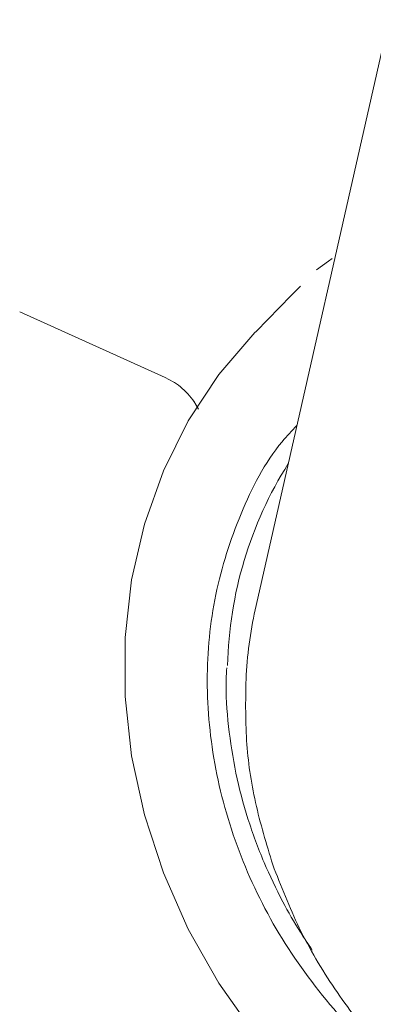
# Model space of a CAD drawing. Units: millimetres. Extents: x 5 to 415, y -14 to 292.
# Drawn here: x 275 to 276, y 83 to 86 of the extents above; entities that cross this region are included whole.
import ezdxf

# ---------------------------------------------------------------- set-up
doc = ezdxf.new("R2010")
doc.units = ezdxf.units.MM

msp = doc.modelspace()

# ---------------------------------------------------------------- linework, layer by layer
at = {"color": 7, "linetype": 'Continuous', "lineweight": 15}
for p, q in [((275.7914, 83.82317), (276.80348, 88.29291)), ((275.9846, 84.8976), (276.02326, 84.92605)), ((276.02326, 84.92605), (276.03442, 84.93427)), ((275.90375, 84.81576), (275.79154, 84.70096)), ((275.0362, 84.76374), (275.50141, 84.55318)), ((275.59264, 84.47743), (275.60776, 84.4514))]:
    msp.add_line(p, q, dxfattribs=at)
at = {"color": 7, "linetype": 'Continuous', "lineweight": 15, "flags": 128}
for points in [[(275.93343, 84.84525), (275.92942, 84.84137), (275.90375, 84.81576)], [(275.78761, 82.45105), (275.67281, 82.61417), (275.57494, 82.78699), (275.49517, 82.9674), (275.43448, 83.15322), (275.39361, 83.3422), (275.37305, 83.53202), (275.37305, 83.72041), (275.39361, 83.90505), (275.43448, 84.08373), (275.49517, 84.25426), (275.57494, 84.41457), (275.67281, 84.56273), (275.78761, 84.69692), (275.79154, 84.70096)]]:
    msp.add_lwpolyline(points, dxfattribs=at)
at = {"color": 7, "linetype": 'Continuous', "lineweight": 15}
for centre, radius, start, end in [((276.65411, 83.99862), 2.59978, 110.24899, 151.48573), ((276.965, 83.6044), 1.26471, 147.84641, 178.7757)]:
    msp.add_arc(centre, radius, start, end, dxfattribs=at)
for points, knots in [([(277.11811, 80.33492), (276.98291, 80.35711), (276.71251, 80.40149), (276.31385, 80.53468), (275.92895, 80.71404), (275.5644, 80.94139), (275.22643, 81.21152), (274.92083, 81.52016), (274.65282, 81.86194), (274.427, 82.23103), (274.24722, 82.62111), (274.11657, 83.02551), (274.03727, 83.43732), (274.01068, 83.84947), (274.03727, 84.25493), (274.11657, 84.64675), (274.24722, 85.01823), (274.427, 85.36302), (274.65283, 85.67519), (274.92082, 85.9495), (275.22647, 86.18088), (275.56425, 86.36682), (275.9295, 86.49869), (276.21648, 86.57066), (276.38284, 86.58103), (276.41633, 86.58311)], [0, 0, 0, 0, 0.0449397, 0.0898794, 0.1348191, 0.1797588, 0.2246984, 0.2696381, 0.3145778, 0.3595175, 0.4044572, 0.4493969, 0.4943366, 0.5392763, 0.584216, 0.6291557, 0.6740953, 0.719035, 0.7639747, 0.8089144, 0.8538541, 0.8987938, 0.9437335, 0.9886732, 1, 1, 1, 1]), ([(275.49637, 84.55539), (275.51503, 84.54589), (275.55365, 84.52622), (275.58027, 84.49271), (275.59404, 84.47538)], [0, 0, 0, 0, 0.4829278, 1, 1, 1, 1]), ([(276.32129, 82.27616), (276.30301, 82.28794), (276.2021, 82.35298), (276.04661, 82.5141), (275.867, 82.75192), (275.73537, 83.0185), (275.65382, 83.29893), (275.62657, 83.58342), (275.65333, 83.86175), (275.73735, 84.1194), (275.82964, 84.30186), (275.90589, 84.3825), (275.92188, 84.39941)], [0, 0, 0, 0, 0.0260659, 0.1438994, 0.2617329, 0.3795664, 0.4973999, 0.6152334, 0.7330669, 0.8509004, 0.968734, 1, 1, 1, 1]), ([(275.7914, 83.82317), (275.78394, 83.78682), (275.76897, 83.71389), (275.76273, 83.63862), (275.7596, 83.60087)], [0, 0, 0, 0, 0.49849096, 1, 1, 1, 1]), ([(275.69806, 83.62403), (275.69725, 83.61171), (275.69319, 83.54986), (275.7019, 83.43659), (275.72442, 83.28701), (275.76299, 83.1411), (275.81364, 83.00336), (275.87146, 82.88247), (275.92425, 82.78925), (275.95826, 82.73918), (275.97103, 82.72037)], [0, 0, 0, 0, 0.0399947, 0.2009444, 0.3607225, 0.5184406, 0.6720192, 0.8151078, 0.9305469, 1, 1, 1, 1]), ([(275.7596, 83.60087), (275.75817, 83.53104), (275.7554, 83.39579), (275.78487, 83.19083), (275.82473, 83.05966), (275.84484, 82.99348)], [0, 0, 0, 0, 0.3459115, 0.6699769, 1, 1, 1, 1]), ([(275.84484, 82.99348), (275.87129, 82.92535), (275.92474, 82.78767), (276.03891, 82.59471), (276.17631, 82.41511), (276.34352, 82.24693), (276.5432, 82.09472), (276.76432, 81.9749), (276.99216, 81.88991), (277.14231, 81.86417), (277.21828, 81.85115)], [0, 0, 0, 0, 0.1167048, 0.2358656, 0.3525707, 0.4717322, 0.6077693, 0.7477485, 0.8723715, 1, 1, 1, 1])]:
    msp.add_open_spline(points, degree=3, knots=knots, dxfattribs=at)

doc.saveas('drawing.dxf')
